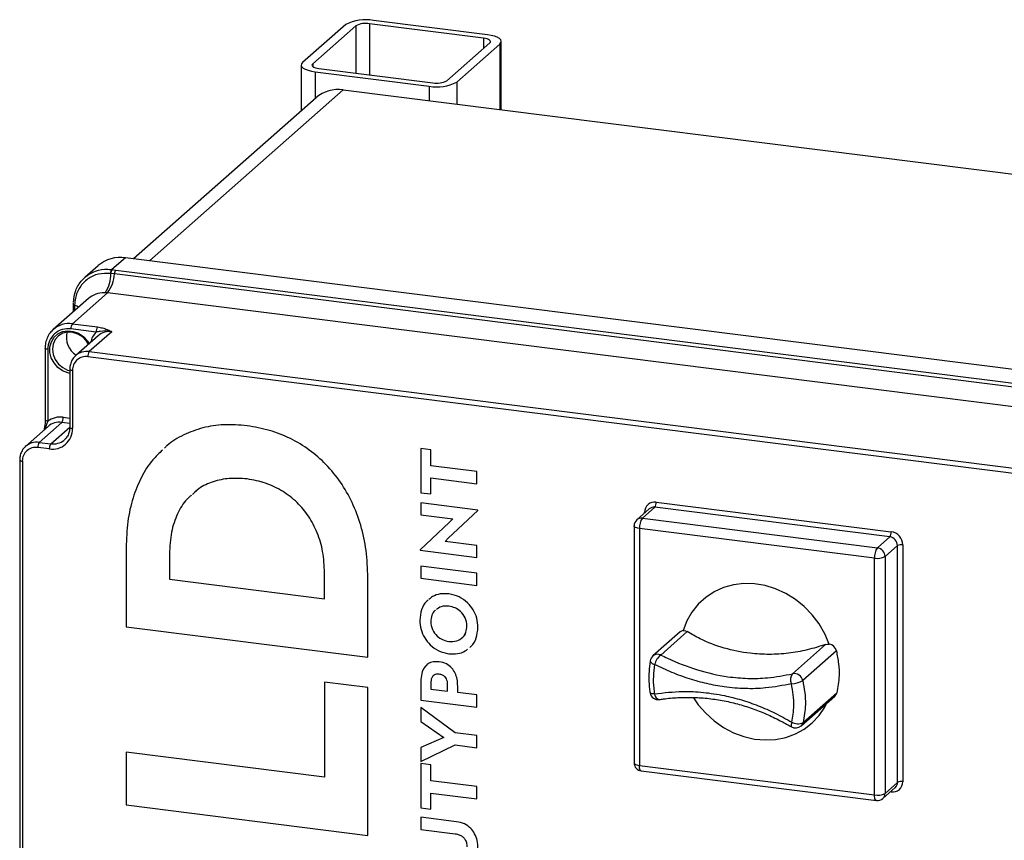
# Model space of a CAD drawing. Units: millimetres. Extents: x 4 to 416, y 4 to 293.
# Drawn here: x 339 to 362, y 183 to 203 of the extents above; entities that cross this region are included whole.
import ezdxf

# ---------------------------------------------------------------- set-up
doc = ezdxf.new("R2010")
doc.units = ezdxf.units.MM

msp = doc.modelspace()

# ---------------------------------------------------------------- linework, layer by layer
at = {"color": 7, "linetype": 'Continuous', "lineweight": 25}
for p, q in [((346.418, 202.792), (345.372, 201.869)), ((346.662, 202.761), (345.615, 201.838)), ((346.662, 202.761), (346.662, 201.614)), ((349.766, 202.463), (346.997, 202.811)), ((346.997, 202.811), (346.997, 201.571)), ((349.858, 202.544), (347.089, 202.892)), ((348.87, 201.428), (349.917, 202.351)), ((349.114, 201.397), (350.16, 202.32)), ((349.766, 202.463), (349.766, 202.217)), ((350.16, 202.32), (350.16, 200.727)), ((350.194, 200.722), (350.194, 202.382)), ((345.338, 201.807), (345.338, 200.698)), ((345.615, 201.838), (345.615, 201.777)), ((345.674, 201.645), (348.443, 201.296)), ((345.674, 201.645), (345.674, 200.994)), ((345.766, 201.726), (348.535, 201.378)), ((348.443, 201.296), (348.443, 200.943)), ((349.114, 201.397), (349.114, 200.858)), ((346.357, 201.206), (341.652, 197.056)), ((346.357, 201.206), (381.435, 196.786)), ((345.696, 201.013), (341.265, 197.105)), ((341.068, 197.13), (340.741, 196.842)), ((376.613, 192.652), (341.068, 197.13)), ((340.406, 196.937), (340.082, 196.651)), ((340.713, 196.748), (340.706, 196.749)), ((340.711, 196.844), (340.741, 196.842)), ((340.801, 196.738), (340.713, 196.748)), ((340.741, 196.842), (340.748, 196.841)), ((340.748, 196.841), (340.834, 196.83)), ((376.16, 192.283), (340.801, 196.738)), ((340.834, 196.83), (376.193, 192.375)), ((340.634, 196.276), (339.782, 195.525)), ((375.993, 191.822), (340.634, 196.276)), ((340.169, 196.139), (339.319, 195.39)), ((339.803, 196.029), (339.803, 196.005)), ((339.8, 195.999), (339.799, 195.911)), ((339.799, 195.911), (339.799, 195.813)), ((339.8, 196.006), (339.8, 196)), ((339.835, 195.981), (339.835, 195.974)), ((339.835, 195.974), (339.835, 195.885)), ((339.869, 195.875), (339.835, 195.885)), ((339.835, 195.885), (339.835, 195.844)), ((340.358, 195.323), (339.747, 195.399)), ((339.782, 195.525), (340.393, 195.448)), ((340.741, 195.333), (340.193, 194.85)), ((340.41, 195.237), (339.862, 194.753)), ((339.121, 194.936), (339.121, 193.189)), ((339.186, 194.905), (339.186, 193.158)), ((340.193, 194.85), (373.493, 190.654)), ((373.458, 190.529), (340.157, 194.724)), ((339.718, 194.425), (339.718, 193.011)), ((339.783, 194.394), (339.783, 192.98)), ((339.56, 193.255), (339.718, 193.235)), ((339.194, 193.033), (338.646, 192.549)), ((339.525, 193.129), (338.977, 192.646)), ((339.257, 192.61), (339.718, 193.017)), ((339.718, 193.105), (339.525, 193.129)), ((339.222, 192.485), (338.941, 192.52)), ((338.977, 192.646), (339.257, 192.61)), ((348.485, 192.468), (348.241, 192.499)), ((348.241, 192.499), (348.241, 191.423)), ((348.241, 192.499), (348.241, 191.423)), ((348.485, 192.078), (348.485, 192.468)), ((338.502, 192.222), (338.502, 151.492)), ((338.567, 192.19), (338.567, 151.461)), ((349.601, 191.937), (348.485, 192.078)), ((344.021, 191.758), (344.021, 191.758)), ((348.485, 191.393), (348.485, 191.781)), ((348.485, 191.781), (349.601, 191.64)), ((348.485, 191.781), (349.601, 191.64)), ((348.485, 191.781), (348.485, 191.781)), ((349.601, 191.64), (349.601, 191.937)), ((348.241, 191.423), (348.485, 191.393)), ((348.241, 191.423), (348.485, 191.393)), ((348.241, 191.423), (348.241, 191.423)), ((349.622, 191.002), (348.241, 191.176)), ((348.241, 191.176), (348.241, 190.883)), ((348.241, 191.176), (348.241, 190.883)), ((348.906, 190.32), (349.622, 190.992)), ((349.622, 190.992), (349.622, 191.002)), ((353.787, 191.031), (353.486, 190.765)), ((353.919, 191.069), (353.619, 190.804)), ((359.625, 190.35), (353.919, 191.069)), ((353.955, 191.195), (359.661, 190.476)), ((348.241, 190.883), (349.014, 190.785)), ((348.241, 190.883), (349.014, 190.785)), ((348.241, 190.883), (348.241, 190.883)), ((349.014, 190.785), (348.936, 190.706)), ((349.014, 190.785), (348.936, 190.706)), ((349.014, 190.785), (349.014, 190.785)), ((353.619, 190.804), (359.325, 190.085)), ((353.674, 190.931), (353.674, 190.947)), ((353.689, 190.945), (353.674, 190.947)), ((348.936, 190.706), (348.221, 190.035)), ((348.936, 190.706), (348.221, 190.036)), ((348.936, 190.706), (348.936, 190.706)), ((353.419, 190.615), (353.419, 184.864)), ((359.254, 189.834), (353.548, 190.553)), ((353.548, 190.553), (353.548, 184.802)), ((348.829, 190.239), (348.906, 190.32)), ((359.325, 190.085), (359.625, 190.35)), ((341.086, 190.086), (341.086, 188.169)), ((341.086, 190.086), (341.086, 188.169)), ((341.086, 190.086), (341.086, 190.086)), ((348.221, 190.036), (348.221, 190.024)), ((348.221, 190.036), (348.221, 190.035)), ((348.221, 190.035), (348.221, 190.024)), ((349.601, 190.142), (348.829, 190.239)), ((349.601, 189.85), (349.601, 190.142)), ((359.812, 190.138), (359.512, 189.873)), ((359.812, 184.387), (359.812, 190.138)), ((359.941, 190.157), (359.941, 184.406)), ((342.138, 189.937), (342.138, 189.32)), ((348.221, 190.024), (349.601, 189.85)), ((348.221, 190.024), (349.601, 189.85)), ((348.221, 190.024), (348.221, 190.024)), ((359.254, 184.083), (359.254, 189.834)), ((359.512, 189.873), (359.512, 184.122)), ((349.601, 189.471), (348.241, 189.643)), ((348.241, 189.643), (348.241, 189.345)), ((348.241, 189.643), (348.241, 189.345)), ((342.138, 189.32), (345.904, 188.846)), ((345.904, 188.846), (345.904, 189.479)), ((345.904, 189.479), (345.904, 189.479)), ((345.904, 188.846), (345.904, 189.479)), ((346.955, 187.43), (346.955, 189.363)), ((348.241, 189.345), (349.601, 189.174)), ((348.241, 189.345), (349.601, 189.174)), ((348.241, 189.345), (348.241, 189.345)), ((349.601, 189.174), (349.601, 189.471)), ((345.904, 188.846), (345.904, 188.846)), ((348.921, 188.669), (348.921, 188.669)), ((341.086, 188.169), (346.955, 187.43)), ((341.086, 188.169), (346.955, 187.43)), ((341.086, 188.169), (341.086, 188.169)), ((348.215, 188.329), (348.215, 188.329)), ((349.361, 188.185), (349.361, 188.185)), ((354.537, 188.041), (353.877, 187.459)), ((354.709, 188.052), (354.064, 187.482)), ((357.263, 187.026), (358.069, 187.736)), ((348.921, 187.512), (348.921, 187.512)), ((358.329, 187.581), (357.513, 186.861)), ((348.689, 187.016), (348.689, 187.016)), ((346.955, 186.693), (345.904, 186.826)), ((345.904, 186.826), (345.904, 184.517)), ((345.904, 186.826), (345.904, 184.517)), ((346.955, 183.101), (346.955, 186.693)), ((348.241, 186.839), (348.241, 186.387)), ((348.241, 186.839), (348.241, 186.387)), ((348.241, 186.839), (348.241, 186.839)), ((348.485, 186.816), (348.485, 186.654)), ((348.891, 186.603), (348.891, 186.772)), ((348.891, 186.602), (348.891, 186.772)), ((348.891, 186.772), (348.891, 186.772)), ((349.137, 186.572), (349.137, 186.726)), ((348.485, 186.654), (348.891, 186.602)), ((348.891, 186.603), (348.891, 186.602)), ((349.601, 186.513), (349.137, 186.572)), ((349.601, 186.216), (349.601, 186.513)), ((357.472, 185.761), (358.288, 186.48)), ((357.521, 185.841), (358.337, 186.561)), ((348.241, 186.387), (349.601, 186.216)), ((348.241, 186.387), (349.601, 186.216)), ((348.241, 186.387), (348.241, 186.387)), ((349.074, 185.595), (348.241, 186.205)), ((348.241, 186.205), (348.241, 185.869)), ((348.241, 186.205), (348.241, 185.869)), ((348.241, 185.869), (348.799, 185.481)), ((348.241, 185.869), (348.799, 185.481)), ((348.241, 185.869), (348.241, 185.869)), ((349.601, 185.528), (349.074, 185.595)), ((349.601, 185.231), (349.601, 185.528)), ((348.799, 185.481), (348.241, 185.232)), ((348.241, 184.898), (349.074, 185.297)), ((348.241, 184.898), (349.074, 185.297)), ((348.799, 185.481), (348.799, 185.481)), ((349.074, 185.297), (349.601, 185.231)), ((349.074, 185.297), (349.601, 185.231)), ((349.074, 185.297), (349.074, 185.297)), ((345.904, 184.517), (341.086, 185.124)), ((341.086, 185.124), (341.086, 183.841)), ((341.086, 185.124), (341.086, 183.841)), ((348.241, 185.232), (348.241, 184.898)), ((348.241, 185.232), (348.241, 184.898)), ((348.241, 184.898), (348.241, 184.898)), ((348.485, 184.815), (348.241, 184.846)), ((348.241, 184.846), (348.241, 183.77)), ((348.241, 184.846), (348.241, 183.77)), ((348.485, 184.425), (348.485, 184.815)), ((353.548, 184.802), (359.254, 184.083)), ((353.594, 184.666), (359.3, 183.947)), ((345.904, 184.517), (345.904, 184.517)), ((349.601, 184.285), (348.485, 184.425)), ((359.512, 184.122), (359.812, 184.387)), ((348.485, 183.74), (348.485, 184.128)), ((348.485, 184.128), (349.601, 183.987)), ((348.485, 184.128), (349.601, 183.987)), ((348.485, 184.128), (348.485, 184.128)), ((349.601, 183.987), (349.601, 184.285)), ((359.457, 183.995), (359.758, 184.261)), ((359.661, 184.159), (359.645, 184.161)), ((359.66, 184.175), (359.661, 184.159)), ((359.758, 184.261), (359.762, 184.265)), ((341.086, 183.841), (346.955, 183.101)), ((341.086, 183.841), (346.955, 183.101)), ((341.086, 183.841), (341.086, 183.841)), ((348.241, 183.77), (348.485, 183.74)), ((348.241, 183.77), (348.485, 183.74)), ((348.241, 183.77), (348.241, 183.77)), ((349.106, 183.433), (348.241, 183.542)), ((348.241, 183.542), (348.241, 183.245)), ((348.241, 183.542), (348.241, 183.245)), ((348.241, 183.245), (349.078, 183.14)), ((348.241, 183.245), (349.078, 183.14)), ((348.241, 183.245), (348.241, 183.245)), ((349.078, 183.14), (349.078, 183.14))]:
    msp.add_line(p, q, dxfattribs=at)
at = {"color": 7, "linetype": 'Continuous', "lineweight": 25, "flags": 128}
for points in [[(350.16, 202.32), (350.187, 202.353), (350.193, 202.387), (350.18, 202.421), (350.148, 202.453), (350.097, 202.482), (350.03, 202.508), (349.949, 202.529), (349.858, 202.544)], [(349.917, 202.351), (349.93, 202.367), (349.934, 202.384), (349.927, 202.401), (349.911, 202.417), (349.885, 202.432), (349.852, 202.445), (349.811, 202.455), (349.766, 202.463)], [(345.372, 201.869), (345.345, 201.836), (345.339, 201.802), (345.352, 201.768), (345.384, 201.736), (345.435, 201.707), (345.502, 201.681), (345.583, 201.66), (345.674, 201.645)], [(345.615, 201.838), (345.602, 201.822), (345.598, 201.805), (345.605, 201.788), (345.621, 201.772), (345.647, 201.757), (345.68, 201.744), (345.721, 201.734), (345.766, 201.726)], [(339.799, 196.006), (339.8, 196.002), (339.803, 195.998), (339.808, 195.993), (339.815, 195.988), (339.824, 195.984), (339.835, 195.981)], [(339.799, 196), (339.8, 195.996), (339.803, 195.991), (339.808, 195.986), (339.815, 195.981), (339.824, 195.977), (339.835, 195.974)], [(339.799, 195.911), (339.8, 195.907), (339.802, 195.902), (339.807, 195.897), (339.814, 195.893), (339.824, 195.889), (339.835, 195.885)], [(339.93, 195.928), (339.89, 195.95), (339.835, 195.974)], [(339.718, 194.32), (339.67, 194.331), (339.542, 194.384), (339.428, 194.467), (339.336, 194.574), (339.27, 194.699), (339.237, 194.832), (339.237, 194.966), (339.271, 195.09), (339.337, 195.198), (339.43, 195.282), (339.544, 195.336), (339.671, 195.356), (339.804, 195.342), (339.932, 195.294), (340.049, 195.216), (340.145, 195.112), (340.19, 195.042)], [(340.173, 195.028), (340.123, 195.107), (340.029, 195.205), (339.916, 195.276), (339.792, 195.317), (339.666, 195.323), (339.547, 195.294), (339.444, 195.233), (339.364, 195.144), (339.314, 195.033), (339.297, 194.909), (339.314, 194.78), (339.364, 194.657), (339.443, 194.548), (339.546, 194.46), (339.665, 194.402), (339.718, 194.386)], [(339.186, 194.905), (339.168, 194.907), (339.153, 194.911), (339.14, 194.916), (339.13, 194.922), (339.124, 194.928), (339.121, 194.935), (339.121, 194.936)], [(339.718, 194.425), (339.718, 194.424), (339.721, 194.418), (339.727, 194.412), (339.737, 194.406), (339.75, 194.401), (339.765, 194.397), (339.783, 194.394)], [(339.186, 193.158), (339.168, 193.161), (339.153, 193.165), (339.14, 193.169), (339.13, 193.175), (339.124, 193.181), (339.121, 193.188), (339.121, 193.189)], [(339.718, 193.011), (339.718, 193.01), (339.721, 193.004), (339.727, 192.997), (339.737, 192.992), (339.75, 192.987), (339.765, 192.983), (339.783, 192.98)], [(338.502, 192.222), (338.502, 192.221), (338.505, 192.214), (338.511, 192.208), (338.521, 192.202), (338.534, 192.197), (338.549, 192.193), (338.567, 192.19)], [(353.548, 190.553), (353.513, 190.559), (353.482, 190.567), (353.456, 190.577), (353.436, 190.588), (353.424, 190.6), (353.419, 190.613), (353.419, 190.615)], [(358.157, 187.748), (358.05, 188), (357.912, 188.24), (357.744, 188.461), (357.551, 188.661), (357.335, 188.834), (357.102, 188.978), (356.855, 189.09), (356.599, 189.168), (356.339, 189.211), (356.08, 189.216), (355.828, 189.185), (355.587, 189.118), (355.361, 189.017), (355.156, 188.882), (354.974, 188.718), (354.82, 188.526), (354.697, 188.311), (354.606, 188.077)], [(353.812, 187.343), (353.811, 187.338), (353.814, 187.323), (353.824, 187.307), (353.84, 187.291), (353.861, 187.276), (353.887, 187.262), (353.917, 187.25)], [(353.912, 186.54), (353.882, 186.54), (353.856, 186.542), (353.835, 186.546), (353.819, 186.552), (353.81, 186.559), (353.807, 186.565)], [(353.912, 186.54), (353.924, 186.503), (353.94, 186.47), (353.958, 186.443), (353.978, 186.422), (353.999, 186.407), (354.02, 186.401), (354.033, 186.401)], [(354.858, 186.446), (354.976, 186.276), (355.157, 186.066), (355.362, 185.881), (355.588, 185.722), (355.829, 185.595), (356.081, 185.501), (356.339, 185.441), (356.598, 185.418), (356.853, 185.431), (357.1, 185.481), (357.334, 185.566), (357.549, 185.685), (357.742, 185.835), (357.91, 186.013), (358.048, 186.217), (358.1, 186.314)], [(357.248, 185.851), (357.237, 185.821), (357.231, 185.794), (357.228, 185.772), (357.229, 185.754), (357.234, 185.742), (357.24, 185.738)], [(353.419, 184.864), (353.419, 184.862), (353.424, 184.849), (353.436, 184.837), (353.456, 184.826), (353.482, 184.816), (353.513, 184.808), (353.548, 184.802)], [(353.594, 184.666), (353.592, 184.666), (353.579, 184.673), (353.569, 184.687), (353.56, 184.708), (353.553, 184.735), (353.549, 184.766), (353.548, 184.802)], [(359.3, 183.947), (359.298, 183.947), (359.285, 183.954), (359.275, 183.968), (359.266, 183.989), (359.259, 184.016), (359.255, 184.048), (359.254, 184.083)]]:
    msp.add_lwpolyline(points, dxfattribs=at)
at = {"color": 7, "linetype": 'Continuous', "lineweight": 25}
for centre, radius, start, end in [((346.897, 201.887), 1.024, 79.2261, 117.8883), ((346.901, 202.309), 0.512, 79.2261, 117.8883), ((348.635, 202.302), 1.024, 259.2261, 297.8883), ((348.631, 201.88), 0.512, 259.2261, 297.8883), ((346.239, 200.381), 0.834, 81.8416, 130.6612), ((340.949, 196.305), 0.834, 81.8416, 130.6612), ((339.955, 196.712), 0.759, 325.366, 2.7228), ((339.981, 196.773), 0.82, 322.7428, 357.5243), ((340.867, 196.742), 0.161, 141.4941, 177.4819), ((340.874, 196.741), 0.161, 141.709, 177.4923), ((340.965, 196.731), 0.164, 142.7428, 177.5243), ((339.674, 194.917), 0.488, 81.3986, 181.4206), ((339.7, 194.947), 0.584, 81.8429, 130.5718), ((340.166, 195.205), 0.531, 167.4331, 236.4788), ((339.943, 195.412), 0.197, 144.9309, 183.5931), ((340.705, 194.979), 0.489, 135.3302, 168.7632), ((340.554, 195.335), 0.197, 144.9309, 183.5931), ((340.681, 194.92), 0.417, 81.8416, 130.6612), ((340.133, 194.439), 0.415, 81.724, 131.9989), ((340.354, 194.737), 0.197, 144.9309, 183.5931), ((340.109, 194.402), 0.326, 81.3986, 181.4206), ((339.489, 192.756), 0.504, 81.9508, 127.09), ((339.363, 193.242), 0.197, 324.9309, 3.5931), ((339.465, 192.717), 0.417, 81.8416, 130.6612), ((339.295, 192.968), 0.488, 261.3986, 1.4206), ((339.316, 193.024), 0.417, 261.8558, 309.6798), ((338.892, 192.198), 0.326, 81.3986, 181.4206), ((338.917, 192.236), 0.415, 81.724, 131.9989), ((339.138, 192.533), 0.197, 144.9309, 183.5931), ((339.418, 192.497), 0.197, 144.9309, 183.5931), ((353.918, 190.953), 0.244, 81.3986, 181.4206), ((353.896, 190.904), 0.167, 81.8416, 130.6612), ((353.758, 191.182), 0.197, 324.9309, 3.5931), ((353.619, 190.615), 0.2, 131.4096, 180), ((353.595, 190.639), 0.167, 81.8416, 130.6612), ((353.941, 190.578), 0.394, 144.9309, 183.5931), ((359.464, 190.463), 0.197, 324.9309, 3.5931), ((359.594, 190.134), 0.218, 1.0587, 81.7605), ((359.614, 190.151), 0.328, 1.0587, 81.7605), ((359.647, 189.859), 0.394, 144.9309, 183.5931), ((359.293, 189.869), 0.218, 1.0587, 81.7605), ((359.904, 189.964), 0.197, 79.2261, 117.8883), ((359.328, 190.221), 0.394, 259.2261, 297.8883), ((354.642, 187.922), 0.159, 102.828, 131.2886), ((358.114, 187.532), 0.221, 12.796, 78.7827), ((354.009, 187.309), 0.2, 131.4096, 170.2333), ((353.988, 187.326), 0.174, 64.233, 129.9515), ((354.359, 187.132), 0.458, 130.1716, 165.1305), ((357.451, 186.884), 0.235, 142.9194, 205.5757), ((357.306, 186.818), 0.212, 11.6903, 101.5322), ((357.209, 187.404), 0.623, 272.7411, 299.2569), ((354.004, 186.599), 0.2, 189.5949, 278.6556), ((358.182, 186.6), 0.16, 311.6033, 345.7277), ((357.34, 185.911), 0.2, 239.6681, 311.4096), ((357.395, 186.113), 0.3, 240.6605, 294.9642), ((357.366, 185.881), 0.16, 311.6109, 345.7201), ((353.619, 184.864), 0.2, 180, 262.8192), ((359.697, 184.4), 0.244, 261.3986, 1.4206), ((359.645, 184.384), 0.167, 314.5294, 0.9428), ((359.904, 184.213), 0.197, 79.2261, 117.8883), ((359.328, 184.47), 0.394, 259.2261, 297.8883), ((359.345, 184.119), 0.167, 312.158, 0.9777), ((359.325, 184.145), 0.2, 262.8192, 311.4096)]:
    msp.add_arc(centre, radius, start, end, dxfattribs=at)
for points, knots in [([(339.809, 196.041), (339.82, 196.14), (339.843, 196.344), (339.967, 196.54), (340.129, 196.701), (340.331, 196.818), (340.56, 196.858), (340.687, 196.846), (340.711, 196.844)], [0, 0, 0, 0, 0.21051, 0.433574, 0.502225, 0.726906, 0.949922, 1, 1, 1, 1]), ([(340.706, 196.749), (340.607, 196.75), (340.409, 196.753), (340.146, 196.627), (339.949, 196.421), (339.851, 196.19), (339.84, 196.036), (339.835, 195.981)], [0, 0, 0, 0, 0.219818, 0.439611, 0.659125, 0.878563, 1, 1, 1, 1]), ([(340.58, 196.281), (340.573, 196.281), (340.493, 196.283), (340.34, 196.26), (340.226, 196.179), (340.169, 196.139)], [0, 0, 0, 0, 0.041485, 0.521839, 1, 1, 1, 1]), ([(340.634, 196.276), (340.632, 196.277), (340.614, 196.279), (340.596, 196.28), (340.58, 196.281)], [0, 0, 0, 0, 0.127963, 1, 1, 1, 1]), ([(339.321, 195.389), (339.293, 195.363), (339.233, 195.305), (339.17, 195.192), (339.128, 195.066), (339.123, 194.977), (339.121, 194.936)], [0, 0, 0, 0, 0.229911, 0.495666, 0.76165, 1, 1, 1, 1]), ([(340.741, 195.333), (340.74, 195.333), (340.737, 195.334), (340.723, 195.337), (340.628, 195.357), (340.51, 195.354), (340.391, 195.329), (340.358, 195.323)], [0, 0, 0, 0, 0.003031, 0.025207, 0.11011, 0.753245, 1, 1, 1, 1]), ([(340.393, 195.448), (340.435, 195.441), (340.523, 195.426), (340.625, 195.388), (340.693, 195.356), (340.731, 195.338), (340.74, 195.333), (340.741, 195.333)], [0, 0, 0, 0, 0.282653, 0.591126, 0.901372, 0.997455, 1, 1, 1, 1]), ([(339.858, 194.745), (339.847, 194.736), (339.806, 194.703), (339.759, 194.624), (339.724, 194.523), (339.72, 194.455), (339.718, 194.425)], [0, 0, 0, 0, 0.119362, 0.44042, 0.760948, 1, 1, 1, 1]), ([(339.121, 193.189), (339.121, 193.188), (339.122, 193.161), (339.117, 193.096), (339.108, 193.015), (339.099, 192.964), (339.096, 192.946)], [0, 0, 0, 0, 0.005167, 0.367517, 0.783457, 1, 1, 1, 1]), ([(339.186, 193.158), (339.172, 193.124), (339.147, 193.065), (339.129, 192.998), (339.121, 192.969)], [0, 0, 0, 0, 0.561017, 1, 1, 1, 1]), ([(339.718, 193.011), (339.718, 192.993), (339.716, 192.936), (339.691, 192.847), (339.645, 192.761), (339.6, 192.722), (339.581, 192.705)], [0, 0, 0, 0, 0.150825, 0.462432, 0.776927, 1, 1, 1, 1]), ([(344.021, 193.05), (343.834, 193.064), (343.469, 193.093), (342.947, 193.014), (342.481, 192.838), (342.169, 192.662), (342.038, 192.527), (342.019, 192.507)], [0, 0, 0, 0, 0.25355, 0.494665, 0.728492, 0.960406, 1, 1, 1, 1]), ([(346.955, 189.363), (346.947, 189.583), (346.932, 190.006), (346.799, 190.622), (346.59, 191.183), (346.305, 191.684), (345.952, 192.115), (345.54, 192.473), (345.075, 192.752), (344.563, 192.956), (344.204, 193.018), (344.021, 193.05)], [0, 0, 0, 0, 0.131371, 0.253093, 0.36699, 0.475072, 0.579533, 0.680873, 0.78325, 0.888913, 1, 1, 1, 1]), ([(338.642, 192.541), (338.631, 192.532), (338.59, 192.499), (338.543, 192.42), (338.508, 192.319), (338.504, 192.251), (338.502, 192.222)], [0, 0, 0, 0, 0.119362, 0.44042, 0.760948, 1, 1, 1, 1]), ([(341.972, 192.46), (341.889, 192.382), (341.683, 192.191), (341.441, 191.794), (341.237, 191.292), (341.109, 190.715), (341.094, 190.301), (341.086, 190.086)], [0, 0, 0, 0, 0.1348946, 0.3317941, 0.5393643, 0.7610566, 1, 1, 1, 1]), ([(341.972, 192.46), (341.889, 192.382), (341.683, 192.191), (341.441, 191.795), (341.237, 191.292), (341.109, 190.715), (341.094, 190.301), (341.086, 190.086)], [0, 0, 0, 0, 0.134879, 0.331782, 0.539356, 0.761052, 1, 1, 1, 1]), ([(344.021, 191.758), (343.876, 191.768), (343.594, 191.788), (343.197, 191.701), (342.89, 191.566), (342.748, 191.43), (342.698, 191.382)], [0, 0, 0, 0, 0.293972, 0.574923, 0.849892, 1, 1, 1, 1]), ([(344.021, 191.758), (343.876, 191.768), (343.594, 191.788), (343.198, 191.7), (342.899, 191.572), (342.764, 191.443), (342.721, 191.403)], [0, 0, 0, 0, 0.300675, 0.588031, 0.86927, 1, 1, 1, 1]), ([(345.904, 189.479), (345.895, 189.65), (345.88, 189.977), (345.743, 190.445), (345.531, 190.853), (345.243, 191.2), (344.886, 191.475), (344.469, 191.675), (344.172, 191.73), (344.021, 191.758)], [0, 0, 0, 0, 0.162881, 0.310469, 0.447444, 0.578548, 0.714502, 0.853662, 1, 1, 1, 1]), ([(345.904, 189.479), (345.895, 189.65), (345.88, 189.977), (345.743, 190.445), (345.531, 190.853), (345.243, 191.2), (344.885, 191.475), (344.469, 191.675), (344.172, 191.73), (344.021, 191.758)], [0, 0, 0, 0, 0.162881, 0.310469, 0.447444, 0.578548, 0.714502, 0.853662, 1, 1, 1, 1]), ([(342.672, 191.359), (342.635, 191.329), (342.491, 191.209), (342.318, 190.906), (342.163, 190.457), (342.146, 190.116), (342.138, 189.937)], [0, 0, 0, 0, 0.09295, 0.369401, 0.668226, 1, 1, 1, 1]), ([(348.921, 188.968), (348.851, 188.971), (348.712, 188.976), (348.544, 188.921), (348.467, 188.855), (348.439, 188.83)], [0, 0, 0, 0, 0.397664, 0.779574, 1, 1, 1, 1]), ([(349.628, 188.151), (349.622, 188.227), (349.611, 188.374), (349.519, 188.583), (349.374, 188.766), (349.169, 188.913), (349.005, 188.95), (348.921, 188.968)], [0, 0, 0, 0, 0.198548, 0.38439, 0.564453, 0.777053, 1, 1, 1, 1]), ([(348.415, 188.811), (348.402, 188.801), (348.328, 188.746), (348.241, 188.581), (348.224, 188.415), (348.215, 188.329)], [0, 0, 0, 0, 0.092948, 0.531385, 1, 1, 1, 1]), ([(348.415, 188.811), (348.402, 188.801), (348.328, 188.746), (348.241, 188.581), (348.224, 188.415), (348.215, 188.329)], [0, 0, 0, 0, 0.092948, 0.531385, 1, 1, 1, 1]), ([(348.921, 188.669), (348.855, 188.671), (348.74, 188.676), (348.654, 188.611), (348.618, 188.584)], [0, 0, 0, 0, 0.5784988, 1, 1, 1, 1]), ([(348.921, 188.669), (348.855, 188.671), (348.74, 188.676), (348.654, 188.611), (348.618, 188.584)], [0, 0, 0, 0, 0.5784988, 1, 1, 1, 1]), ([(349.361, 188.185), (349.353, 188.252), (349.338, 188.382), (349.218, 188.538), (349.074, 188.636), (348.973, 188.658), (348.921, 188.669)], [0, 0, 0, 0, 0.286833, 0.556716, 0.772543, 1, 1, 1, 1]), ([(349.361, 188.185), (349.353, 188.252), (349.338, 188.382), (349.218, 188.538), (349.074, 188.636), (348.973, 188.658), (348.921, 188.669)], [0, 0, 0, 0, 0.286833, 0.556716, 0.772543, 1, 1, 1, 1]), ([(348.592, 188.568), (348.589, 188.566), (348.546, 188.541), (348.499, 188.444), (348.487, 188.346), (348.481, 188.296)], [0, 0, 0, 0, 0.033094, 0.501366, 1, 1, 1, 1]), ([(348.215, 188.329), (348.221, 188.253), (348.232, 188.106), (348.325, 187.897), (348.471, 187.715), (348.675, 187.567), (348.838, 187.531), (348.921, 187.512)], [0, 0, 0, 0, 0.198828, 0.38525, 0.566023, 0.778805, 1, 1, 1, 1]), ([(348.215, 188.329), (348.221, 188.253), (348.232, 188.106), (348.325, 187.897), (348.471, 187.715), (348.675, 187.567), (348.838, 187.531), (348.921, 187.512)], [0, 0, 0, 0, 0.198828, 0.38525, 0.566023, 0.778805, 1, 1, 1, 1]), ([(348.481, 188.296), (348.489, 188.228), (348.505, 188.098), (348.625, 187.943), (348.769, 187.844), (348.87, 187.823), (348.921, 187.811)], [0, 0, 0, 0, 0.287108, 0.557584, 0.773511, 1, 1, 1, 1]), ([(348.921, 187.811), (348.987, 187.811), (349.114, 187.809), (349.259, 187.901), (349.347, 188.032), (349.356, 188.133), (349.361, 188.185)], [0, 0, 0, 0, 0.286285, 0.557176, 0.771506, 1, 1, 1, 1]), ([(349.251, 187.912), (349.254, 187.914), (349.297, 187.939), (349.344, 188.036), (349.356, 188.134), (349.361, 188.185)], [0, 0, 0, 0, 0.035022, 0.502078, 1, 1, 1, 1]), ([(349.428, 187.668), (349.441, 187.678), (349.516, 187.733), (349.602, 187.899), (349.619, 188.065), (349.628, 188.151)], [0, 0, 0, 0, 0.093552, 0.530754, 1, 1, 1, 1]), ([(354.606, 188.077), (354.625, 188.077), (354.66, 188.078), (354.694, 188.06), (354.709, 188.052)], [0, 0, 0, 0, 0.549781, 1, 1, 1, 1]), ([(358.069, 187.736), (357.92, 187.69), (357.621, 187.598), (357.161, 187.516), (356.697, 187.488), (356.172, 187.518), (355.599, 187.633), (355.088, 187.827), (354.812, 187.991), (354.709, 188.052)], [0, 0, 0, 0, 0.12744, 0.254856, 0.387535, 0.520321, 0.705484, 0.89049, 1, 1, 1, 1]), ([(358.069, 187.736), (358.093, 187.743), (358.122, 187.75), (358.152, 187.748), (358.157, 187.748)], [0, 0, 0, 0, 0.837529, 1, 1, 1, 1]), ([(348.921, 187.512), (348.992, 187.51), (349.131, 187.505), (349.29, 187.553), (349.358, 187.611), (349.377, 187.627)], [0, 0, 0, 0, 0.429626, 0.83979, 1, 1, 1, 1]), ([(348.921, 187.512), (348.992, 187.51), (349.131, 187.505), (349.29, 187.553), (349.358, 187.611), (349.377, 187.627)], [0, 0, 0, 0, 0.429669, 0.839875, 1, 1, 1, 1]), ([(354.064, 187.482), (354.118, 187.456), (354.41, 187.313), (354.952, 187.105), (355.61, 186.953), (356.18, 186.907), (356.709, 186.919), (357.063, 186.987), (357.263, 187.026)], [0, 0, 0, 0, 0.052171, 0.279507, 0.506692, 0.655868, 0.805053, 1, 1, 1, 1]), ([(358.329, 187.581), (358.349, 187.478), (358.387, 187.278), (358.406, 186.931), (358.363, 186.699), (358.337, 186.561)], [0, 0, 0, 0, 0.299013, 0.580753, 1, 1, 1, 1]), ([(348.689, 187.317), (348.638, 187.32), (348.542, 187.325), (348.415, 187.275), (348.316, 187.176), (348.252, 187.026), (348.245, 186.904), (348.241, 186.839)], [0, 0, 0, 0, 0.192826, 0.365158, 0.534814, 0.751268, 1, 1, 1, 1]), ([(348.398, 187.246), (348.374, 187.225), (348.309, 187.17), (348.253, 187.025), (348.245, 186.904), (348.241, 186.839)], [0, 0, 0, 0, 0.215878, 0.580735, 1, 1, 1, 1]), ([(349.137, 186.726), (349.134, 186.783), (349.129, 186.889), (349.081, 187.041), (348.996, 187.175), (348.86, 187.282), (348.748, 187.305), (348.689, 187.317)], [0, 0, 0, 0, 0.213573, 0.402785, 0.575461, 0.775693, 1, 1, 1, 1]), ([(353.812, 187.343), (353.811, 187.338), (353.794, 187.253), (353.778, 187.086), (353.775, 186.838), (353.788, 186.664), (353.807, 186.572), (353.808, 186.565)], [0, 0, 0, 0, 0.021517, 0.343078, 0.64898, 0.975242, 1, 1, 1, 1]), ([(353.917, 187.25), (353.904, 187.154), (353.878, 186.967), (353.885, 186.726), (353.905, 186.585), (353.912, 186.54)], [0, 0, 0, 0, 0.41647, 0.810278, 1, 1, 1, 1]), ([(357.239, 186.783), (357.031, 186.742), (356.664, 186.671), (356.114, 186.657), (355.637, 186.696), (355.185, 186.78), (354.76, 186.898), (354.335, 187.052), (354.056, 187.184), (353.917, 187.25)], [0, 0, 0, 0, 0.194766, 0.343361, 0.493577, 0.618397, 0.743228, 0.871604, 1, 1, 1, 1]), ([(348.689, 187.016), (348.666, 187.018), (348.622, 187.02), (348.564, 186.999), (348.519, 186.958), (348.49, 186.895), (348.487, 186.843), (348.485, 186.816)], [0, 0, 0, 0, 0.203455, 0.381283, 0.551221, 0.762125, 1, 1, 1, 1]), ([(348.689, 187.016), (348.666, 187.017), (348.623, 187.019), (348.576, 187.007), (348.56, 186.991), (348.558, 186.989)], [0, 0, 0, 0, 0.4943672, 0.9264629, 1, 1, 1, 1]), ([(348.891, 186.772), (348.89, 186.795), (348.888, 186.839), (348.867, 186.901), (348.828, 186.957), (348.766, 187.001), (348.716, 187.011), (348.689, 187.016)], [0, 0, 0, 0, 0.202095, 0.383512, 0.553521, 0.759498, 1, 1, 1, 1]), ([(348.891, 186.772), (348.89, 186.795), (348.888, 186.839), (348.867, 186.901), (348.828, 186.957), (348.766, 187.001), (348.716, 187.011), (348.689, 187.016)], [0, 0, 0, 0, 0.202095, 0.383512, 0.553521, 0.759498, 1, 1, 1, 1]), ([(357.248, 185.851), (357.27, 185.982), (357.308, 186.197), (357.288, 186.514), (357.255, 186.693), (357.239, 186.783)], [0, 0, 0, 0, 0.43645, 0.716096, 1, 1, 1, 1]), ([(357.513, 186.861), (357.531, 186.765), (357.566, 186.572), (357.588, 186.224), (357.547, 185.986), (357.521, 185.841)], [0, 0, 0, 0, 0.276933, 0.557595, 1, 1, 1, 1]), ([(353.912, 186.54), (354.14, 186.566), (354.531, 186.61), (355.102, 186.582), (355.578, 186.511), (356.023, 186.398), (356.436, 186.254), (356.846, 186.075), (357.114, 185.926), (357.248, 185.851)], [0, 0, 0, 0, 0.208278, 0.356243, 0.505716, 0.627475, 0.749236, 0.874611, 1, 1, 1, 1]), ([(354.033, 186.401), (354.065, 186.406), (354.213, 186.428), (354.488, 186.452), (354.857, 186.457), (355.234, 186.43), (355.605, 186.374), (355.97, 186.288), (356.327, 186.175), (356.671, 186.034), (356.974, 185.885), (357.16, 185.778), (357.238, 185.734)], [0, 0, 0, 0, 0.030512, 0.141539, 0.260476, 0.375456, 0.489237, 0.601261, 0.71111, 0.818586, 0.924417, 1, 1, 1, 1]), ([(349.628, 182.787), (349.624, 182.851), (349.618, 182.971), (349.557, 183.14), (349.452, 183.284), (349.296, 183.395), (349.172, 183.42), (349.106, 183.433)], [0, 0, 0, 0, 0.215517, 0.403713, 0.576225, 0.77808, 1, 1, 1, 1]), ([(349.078, 183.14), (349.109, 183.134), (349.167, 183.124), (349.246, 183.082), (349.311, 183.018), (349.355, 182.926), (349.359, 182.857), (349.361, 182.82)], [0, 0, 0, 0, 0.203893, 0.383507, 0.552133, 0.759132, 1, 1, 1, 1]), ([(349.078, 183.14), (349.109, 183.134), (349.167, 183.124), (349.246, 183.082), (349.311, 183.018), (349.355, 182.926), (349.359, 182.857), (349.361, 182.82)], [0, 0, 0, 0, 0.203893, 0.383507, 0.552133, 0.759132, 1, 1, 1, 1])]:
    msp.add_open_spline(points, degree=3, knots=knots, dxfattribs=at)

doc.saveas('drawing.dxf')
